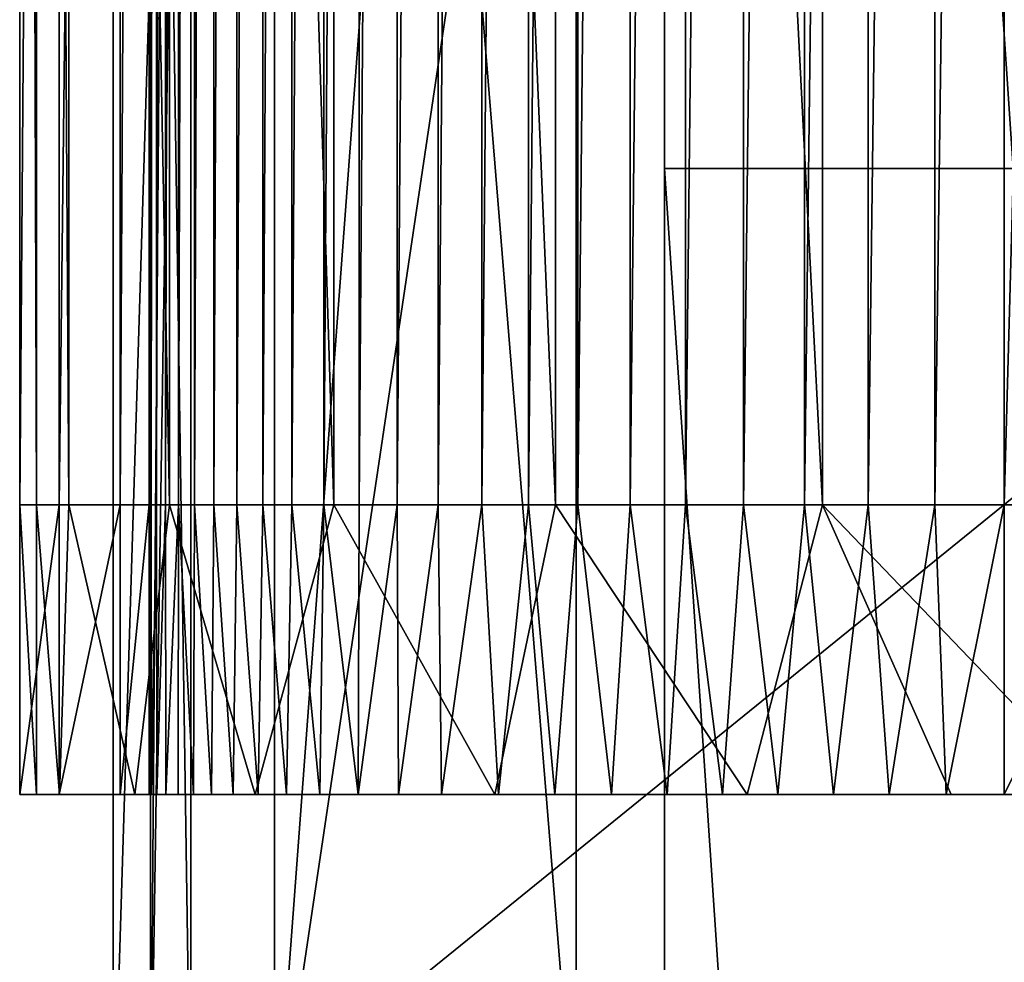
# Model space of a CAD drawing. Units: millimetres. Extents: x -19 to 24, y 0 to 1852.
# Drawn here: x -19 to -8, y 51 to 61 of the extents above; entities that cross this region are included whole.
import ezdxf

# ---------------------------------------------------------------- set-up
doc = ezdxf.new("R2010")
doc.units = ezdxf.units.MM
doc.header["$LTSCALE"] = 310.827185
for name, color, linetype in [('10', 7, 'CONTINUOUS'), ('17', 7, 'CONTINUOUS'), ('18', 7, 'CONTINUOUS'), ('2', 7, 'CONTINUOUS'), ('3', 7, 'CONTINUOUS'), ('4', 7, 'CONTINUOUS'), ('625', 7, 'CONTINUOUS'), ('627', 7, 'CONTINUOUS'), ('628', 7, 'CONTINUOUS'), ('629', 7, 'CONTINUOUS'), ('630', 7, 'CONTINUOUS'), ('664', 7, 'CONTINUOUS')]:
    doc.layers.add(name, color=color, linetype=linetype)

msp = doc.modelspace()

# ---------------------------------------------------------------- linework, layer by layer
at = {"layer": '10', "linetype": 'Continuous'}
for points in [[(-17.43, 78.291, 1.2), (-17.43, 48.261, 1.2), (19.602, 78.291, 1.2), (-17.43, 78.291, 1.2)], [(-17.43, 48.261, 1.2), (19.602, 48.261, 1.2), (19.602, 78.291, 1.2), (-17.43, 48.261, 1.2)]]:
    msp.add_3dface(points, dxfattribs=at)
at = {"layer": '17', "linetype": 'Continuous'}
for points in [[(-17.892, 48.261, -853.722), (-13.012, 48.261, -839.026), (-17.892, 108.321, -853.722), (-17.892, 48.261, -853.722)], [(-17.43, 78.291, -869.2), (-17.892, 48.261, -853.722), (-17.43, 108.321, -869.2), (-17.43, 78.291, -869.2)], [(-17.43, 108.321, -869.2), (-17.892, 48.261, -853.722), (-17.892, 108.321, -853.722), (-17.43, 108.321, -869.2)], [(-17.892, 108.321, -853.722), (-13.012, 48.261, -839.026), (-13.012, 108.321, -839.026), (-17.892, 108.321, -853.722)], [(-3.381, 48.261, -826.9), (-3.381, 59.677, -826.9), (-13.012, 108.321, -839.026), (-3.381, 48.261, -826.9)], [(-13.012, 48.261, -839.026), (-3.381, 48.261, -826.9), (-13.012, 108.321, -839.026), (-13.012, 48.261, -839.026)], [(-3.381, 59.677, -826.9), (-3.381, 108.321, -826.9), (-13.012, 108.321, -839.026), (-3.381, 59.677, -826.9)], [(-17.43, 48.261, -869.2), (-17.892, 48.261, -853.722), (-17.43, 78.291, -869.2), (-17.43, 48.261, -869.2)]]:
    msp.add_3dface(points, dxfattribs=at)
at = {"layer": '18', "linetype": 'Continuous'}
for points in [[(19.602, 78.291, -869.2), (19.602, 48.261, -869.2), (-17.43, 78.291, -869.2), (19.602, 78.291, -869.2)], [(19.602, 48.261, -869.2), (-17.43, 48.261, -869.2), (-17.43, 78.291, -869.2), (19.602, 48.261, -869.2)]]:
    msp.add_3dface(points, dxfattribs=at)
at = {"layer": '2', "linetype": 'Continuous'}
for points in [[(-16.47, 48.261, -20.664), (-18.318, 48.261, -9.792), (-16.47, 108.321, -20.664), (-16.47, 48.261, -20.664)], [(-18.318, 48.261, -9.792), (-17.43, 48.261, 1.2), (-18.318, 108.321, -9.792), (-18.318, 48.261, -9.792)], [(-16.47, 108.321, -20.664), (-18.318, 48.261, -9.792), (-18.318, 108.321, -9.792), (-16.47, 108.321, -20.664)], [(-17.43, 48.261, 1.2), (-17.43, 78.291, 1.2), (-18.318, 108.321, -9.792), (-17.43, 48.261, 1.2)], [(-12, 78.291, -30.745), (-16.47, 48.261, -20.664), (-12, 108.321, -30.745), (-12, 78.291, -30.745)], [(-12, 108.321, -30.745), (-16.47, 48.261, -20.664), (-16.47, 108.321, -20.664), (-12, 108.321, -30.745)], [(-12, 48.261, -30.745), (-16.47, 48.261, -20.664), (-12, 78.291, -30.745), (-12, 48.261, -30.745)]]:
    msp.add_3dface(points, dxfattribs=at)
at = {"layer": '3', "linetype": 'Continuous'}
for points in [[(-12, 59.677, -69.9), (-12, 108.321, -30.745), (-12, 119.355, -69.9), (-12, 59.677, -69.9)], [(-12, 78.291, -30.745), (-12, 108.321, -30.745), (-12, 59.677, -69.9), (-12, 78.291, -30.745)], [(-12, 48.261, -30.745), (-12, 78.291, -30.745), (-12, 59.677, -69.9), (-12, 48.261, -30.745)], [(-12, 0, -69.9), (-12, 48.261, -30.745), (-12, 59.677, -69.9), (-12, 0, -69.9)]]:
    msp.add_3dface(points, dxfattribs=at)
at = {"layer": '4', "linetype": 'Continuous'}
for points in [[(-12, 59.677, -69.9), (-12, 119.355, -69.9), (-8, 59.677, -69.9), (-12, 59.677, -69.9)], [(-8, 59.677, -69.9), (-12, 119.355, -69.9), (-8, 119.355, -69.9), (-8, 59.677, -69.9)], [(-8, 0, -69.9), (-12, 0, -69.9), (-12, 59.677, -69.9), (-8, 0, -69.9)], [(-8, 0, -69.9), (-12, 59.677, -69.9), (-8, 59.677, -69.9), (-8, 0, -69.9)]]:
    msp.add_3dface(points, dxfattribs=at)
at = {"layer": '625', "linetype": 'Continuous'}
for points in [[(-18.237, 52.5, -85.114), (-17.907, 52.5, -84.493), (-19.39, 52.5, -84.649), (-18.237, 52.5, -85.114)], [(-19.39, 52.5, -84.649), (-17.907, 52.5, -84.493), (-19.198, 52.5, -83.973), (-19.39, 52.5, -84.649)], [(-18.937, 52.5, -85.188), (-18.237, 52.5, -85.114), (-19.39, 52.5, -84.649), (-18.937, 52.5, -85.188)], [(-17.715, 52.5, -82.107), (-17.574, 52.5, -81.413), (-19.198, 52.5, -83.973), (-17.715, 52.5, -82.107)], [(-19.198, 52.5, -83.973), (-17.574, 52.5, -81.413), (-18.933, 52.5, -81.185), (-19.198, 52.5, -83.973)], [(-17.817, 52.5, -82.852), (-17.715, 52.5, -82.107), (-19.198, 52.5, -83.973), (-17.817, 52.5, -82.852)], [(-17.881, 52.5, -83.648), (-17.817, 52.5, -82.852), (-19.198, 52.5, -83.973), (-17.881, 52.5, -83.648)], [(-17.907, 52.5, -84.493), (-17.881, 52.5, -83.648), (-19.198, 52.5, -83.973), (-17.907, 52.5, -84.493)], [(-16.943, 52.5, -79.485), (-16.657, 52.5, -78.872), (-18.933, 52.5, -81.185), (-16.943, 52.5, -79.485)], [(-18.933, 52.5, -81.185), (-16.657, 52.5, -78.872), (-18.072, 52.5, -78.47), (-18.933, 52.5, -81.185)], [(-17.19, 52.5, -80.107), (-16.943, 52.5, -79.485), (-18.933, 52.5, -81.185), (-17.19, 52.5, -80.107)], [(-17.398, 52.5, -80.746), (-17.19, 52.5, -80.107), (-18.933, 52.5, -81.185), (-17.398, 52.5, -80.746)], [(-17.574, 52.5, -81.413), (-17.398, 52.5, -80.746), (-18.933, 52.5, -81.185), (-17.574, 52.5, -81.413)], [(-15.51, 52.5, -77.032), (-15.046, 52.5, -76.441), (-18.072, 52.5, -78.47), (-15.51, 52.5, -77.032)], [(-18.072, 52.5, -78.47), (-15.046, 52.5, -76.441), (-16.691, 52.5, -76.062), (-18.072, 52.5, -78.47)], [(-15.948, 52.5, -77.654), (-15.51, 52.5, -77.032), (-18.072, 52.5, -78.47), (-15.948, 52.5, -77.654)], [(-16.33, 52.5, -78.267), (-15.948, 52.5, -77.654), (-18.072, 52.5, -78.47), (-16.33, 52.5, -78.267)], [(-16.657, 52.5, -78.872), (-16.33, 52.5, -78.267), (-18.072, 52.5, -78.47), (-16.657, 52.5, -78.872)], [(-11.969, 52.5, -73.816), (-11.333, 52.5, -73.495), (-16.691, 52.5, -76.062), (-11.969, 52.5, -73.816)], [(-16.691, 52.5, -76.062), (-11.333, 52.5, -73.495), (-13.942, 52.5, -73.341), (-16.691, 52.5, -76.062)], [(-12.608, 52.5, -74.206), (-11.969, 52.5, -73.816), (-16.691, 52.5, -76.062), (-12.608, 52.5, -74.206)], [(-13.254, 52.5, -74.677), (-12.608, 52.5, -74.206), (-16.691, 52.5, -76.062), (-13.254, 52.5, -74.677)], [(-13.903, 52.5, -75.232), (-13.254, 52.5, -74.677), (-16.691, 52.5, -76.062), (-13.903, 52.5, -75.232)], [(-14.556, 52.5, -75.886), (-13.903, 52.5, -75.232), (-16.691, 52.5, -76.062), (-14.556, 52.5, -75.886)], [(-15.046, 52.5, -76.441), (-14.556, 52.5, -75.886), (-16.691, 52.5, -76.062), (-15.046, 52.5, -76.441)], [(-9.422, 52.5, -72.907), (-8.768, 52.5, -72.824), (-13.942, 52.5, -73.341), (-9.422, 52.5, -72.907)], [(-13.942, 52.5, -73.341), (-8.768, 52.5, -72.824), (-11.051, 52.5, -71.952), (-13.942, 52.5, -73.341)], [(-10.063, 52.5, -73.045), (-9.422, 52.5, -72.907), (-13.942, 52.5, -73.341), (-10.063, 52.5, -73.045)], [(-10.7, 52.5, -73.241), (-10.063, 52.5, -73.045), (-13.942, 52.5, -73.341), (-10.7, 52.5, -73.241)], [(-11.333, 52.5, -73.495), (-10.7, 52.5, -73.241), (-13.942, 52.5, -73.341), (-11.333, 52.5, -73.495)], [(-8.103, 52.5, -72.796), (-5.77, 52.5, -71.83), (-11.051, 52.5, -71.952), (-8.103, 52.5, -72.796)], [(-11.051, 52.5, -71.952), (-5.77, 52.5, -71.83), (-8.711, 52.5, -71.609), (-11.051, 52.5, -71.952)], [(-8.768, 52.5, -72.824), (-8.103, 52.5, -72.796), (-11.051, 52.5, -71.952), (-8.768, 52.5, -72.824)], [(-8.711, 52.5, -71.609), (-5.77, 52.5, -71.83), (-7.003, 52.5, -71.166), (-8.711, 52.5, -71.609)]]:
    msp.add_3dface(points, dxfattribs=at)
at = {"layer": '627', "linetype": 'Continuous'}
for points in [[(-19.198, 55.82, -83.973), (-18.828, 55.82, -80.712), (-19.198, 115.88, -83.973), (-19.198, 55.82, -83.973)], [(-19.198, 115.88, -83.973), (-18.828, 55.82, -80.712), (-18.828, 115.88, -80.712), (-19.198, 115.88, -83.973)], [(-18.828, 55.82, -80.712), (-17.672, 55.82, -77.639), (-18.828, 115.88, -80.712), (-18.828, 55.82, -80.712)], [(-18.828, 115.88, -80.712), (-17.672, 55.82, -77.639), (-17.672, 115.88, -77.639), (-18.828, 115.88, -80.712)], [(-17.672, 55.82, -77.639), (-15.791, 55.82, -74.962), (-17.672, 115.88, -77.639), (-17.672, 55.82, -77.639)], [(-17.672, 115.88, -77.639), (-15.791, 55.82, -74.962), (-15.791, 115.88, -74.962), (-17.672, 115.88, -77.639)], [(-15.791, 55.82, -74.962), (-13.249, 55.82, -72.894), (-15.791, 115.88, -74.962), (-15.791, 55.82, -74.962)], [(-15.791, 115.88, -74.962), (-13.249, 55.82, -72.894), (-13.249, 115.88, -72.894), (-15.791, 115.88, -74.962)], [(-13.249, 55.82, -72.894), (-10.188, 55.82, -71.772), (-13.249, 115.88, -72.894), (-13.249, 55.82, -72.894)], [(-13.249, 115.88, -72.894), (-10.188, 55.82, -71.772), (-10.188, 115.88, -71.772), (-13.249, 115.88, -72.894)], [(-7.003, 55.82, -71.166), (-7.003, 115.88, -71.166), (-10.188, 115.88, -71.772), (-7.003, 55.82, -71.166)], [(-10.188, 55.82, -71.772), (-7.003, 55.82, -71.166), (-10.188, 115.88, -71.772), (-10.188, 55.82, -71.772)], [(-19.198, 52.5, -83.973), (-18.933, 52.5, -81.185), (-19.198, 55.82, -83.973), (-19.198, 52.5, -83.973)], [(-19.198, 55.82, -83.973), (-18.933, 52.5, -81.185), (-18.828, 55.82, -80.712), (-19.198, 55.82, -83.973)], [(-18.933, 52.5, -81.185), (-18.072, 52.5, -78.47), (-18.828, 55.82, -80.712), (-18.933, 52.5, -81.185)], [(-18.828, 55.82, -80.712), (-18.072, 52.5, -78.47), (-17.672, 55.82, -77.639), (-18.828, 55.82, -80.712)], [(-18.072, 52.5, -78.47), (-16.691, 52.5, -76.062), (-17.672, 55.82, -77.639), (-18.072, 52.5, -78.47)], [(-17.672, 55.82, -77.639), (-16.691, 52.5, -76.062), (-15.791, 55.82, -74.962), (-17.672, 55.82, -77.639)], [(-16.691, 52.5, -76.062), (-13.942, 52.5, -73.341), (-15.791, 55.82, -74.962), (-16.691, 52.5, -76.062)], [(-15.791, 55.82, -74.962), (-13.942, 52.5, -73.341), (-13.249, 55.82, -72.894), (-15.791, 55.82, -74.962)], [(-13.942, 52.5, -73.341), (-11.051, 52.5, -71.952), (-13.249, 55.82, -72.894), (-13.942, 52.5, -73.341)], [(-13.249, 55.82, -72.894), (-11.051, 52.5, -71.952), (-10.188, 55.82, -71.772), (-13.249, 55.82, -72.894)], [(-11.051, 52.5, -71.952), (-8.711, 52.5, -71.609), (-10.188, 55.82, -71.772), (-11.051, 52.5, -71.952)], [(-8.711, 52.5, -71.609), (-7.003, 52.5, -71.166), (-10.188, 55.82, -71.772), (-8.711, 52.5, -71.609)], [(-7.003, 52.5, -71.166), (-7.003, 55.82, -71.166), (-10.188, 55.82, -71.772), (-7.003, 52.5, -71.166)]]:
    msp.add_3dface(points, dxfattribs=at)
at = {"layer": '628', "linetype": 'Continuous'}
for points in [[(-19.198, 55.82, -83.973), (-19.198, 115.88, -83.973), (-19.39, 115.88, -84.65), (-19.198, 55.82, -83.973)], [(-19.39, 55.82, -84.65), (-19.198, 55.82, -83.973), (-19.39, 115.88, -84.65), (-19.39, 55.82, -84.65)], [(-18.937, 55.82, -85.188), (-19.39, 55.82, -84.65), (-18.937, 115.88, -85.188), (-18.937, 55.82, -85.188)], [(-18.937, 115.88, -85.188), (-19.39, 55.82, -84.65), (-19.39, 115.88, -84.65), (-18.937, 115.88, -85.188)], [(-18.237, 55.82, -85.114), (-18.937, 55.82, -85.188), (-18.237, 115.88, -85.114), (-18.237, 55.82, -85.114)], [(-18.237, 115.88, -85.114), (-18.937, 55.82, -85.188), (-18.937, 115.88, -85.188), (-18.237, 115.88, -85.114)], [(-17.907, 55.82, -84.493), (-18.237, 55.82, -85.114), (-17.907, 115.88, -84.493), (-17.907, 55.82, -84.493)], [(-17.907, 115.88, -84.493), (-18.237, 55.82, -85.114), (-18.237, 115.88, -85.114), (-17.907, 115.88, -84.493)], [(-18.937, 52.5, -85.188), (-19.39, 52.5, -84.649), (-18.937, 55.82, -85.188), (-18.937, 52.5, -85.188)], [(-19.39, 52.5, -84.649), (-19.198, 52.5, -83.973), (-19.39, 55.82, -84.65), (-19.39, 52.5, -84.649)], [(-18.937, 55.82, -85.188), (-19.39, 52.5, -84.649), (-19.39, 55.82, -84.65), (-18.937, 55.82, -85.188)], [(-19.198, 52.5, -83.973), (-19.198, 55.82, -83.973), (-19.39, 55.82, -84.65), (-19.198, 52.5, -83.973)], [(-18.237, 52.5, -85.114), (-18.937, 52.5, -85.188), (-18.237, 55.82, -85.114), (-18.237, 52.5, -85.114)], [(-18.237, 55.82, -85.114), (-18.937, 52.5, -85.188), (-18.937, 55.82, -85.188), (-18.237, 55.82, -85.114)], [(-17.907, 52.5, -84.493), (-18.237, 52.5, -85.114), (-17.907, 55.82, -84.493), (-17.907, 52.5, -84.493)], [(-17.907, 55.82, -84.493), (-18.237, 52.5, -85.114), (-18.237, 55.82, -85.114), (-17.907, 55.82, -84.493)]]:
    msp.add_3dface(points, dxfattribs=at)
at = {"layer": '629', "linetype": 'Continuous'}
for points in [[(-17.907, 55.82, -84.493), (-17.907, 115.88, -84.493), (-17.885, 115.88, -83.671), (-17.907, 55.82, -84.493)], [(-17.885, 55.82, -83.671), (-17.907, 55.82, -84.493), (-17.885, 115.88, -83.671), (-17.885, 55.82, -83.671)], [(-17.822, 55.82, -82.883), (-17.885, 55.82, -83.671), (-17.822, 115.88, -82.883), (-17.822, 55.82, -82.883)], [(-17.822, 115.88, -82.883), (-17.885, 55.82, -83.671), (-17.885, 115.88, -83.671), (-17.822, 115.88, -82.883)], [(-17.717, 55.82, -82.128), (-17.822, 55.82, -82.883), (-17.717, 115.88, -82.128), (-17.717, 55.82, -82.128)], [(-17.717, 115.88, -82.128), (-17.822, 55.82, -82.883), (-17.822, 115.88, -82.883), (-17.717, 115.88, -82.128)], [(-17.571, 55.82, -81.403), (-17.717, 55.82, -82.128), (-17.571, 115.88, -81.403), (-17.571, 55.82, -81.403)], [(-17.571, 115.88, -81.403), (-17.717, 55.82, -82.128), (-17.717, 115.88, -82.128), (-17.571, 115.88, -81.403)], [(-17.387, 55.82, -80.707), (-17.571, 55.82, -81.403), (-17.387, 115.88, -80.707), (-17.387, 55.82, -80.707)], [(-17.387, 115.88, -80.707), (-17.571, 55.82, -81.403), (-17.571, 115.88, -81.403), (-17.387, 115.88, -80.707)], [(-17.163, 55.82, -80.037), (-17.387, 55.82, -80.707), (-17.163, 115.88, -80.037), (-17.163, 55.82, -80.037)], [(-17.163, 115.88, -80.037), (-17.387, 55.82, -80.707), (-17.387, 115.88, -80.707), (-17.163, 115.88, -80.037)], [(-16.902, 55.82, -79.392), (-17.163, 55.82, -80.037), (-16.902, 115.88, -79.392), (-16.902, 55.82, -79.392)], [(-16.902, 115.88, -79.392), (-17.163, 55.82, -80.037), (-17.163, 115.88, -80.037), (-16.902, 115.88, -79.392)], [(-16.604, 55.82, -78.769), (-16.902, 55.82, -79.392), (-16.604, 115.88, -78.769), (-16.604, 55.82, -78.769)], [(-16.604, 115.88, -78.769), (-16.902, 55.82, -79.392), (-16.902, 115.88, -79.392), (-16.604, 115.88, -78.769)], [(-16.271, 55.82, -78.167), (-16.604, 55.82, -78.769), (-16.271, 115.88, -78.167), (-16.271, 55.82, -78.167)], [(-16.271, 115.88, -78.167), (-16.604, 55.82, -78.769), (-16.604, 115.88, -78.769), (-16.271, 115.88, -78.167)], [(-15.902, 55.82, -77.582), (-16.271, 55.82, -78.167), (-15.902, 115.88, -77.582), (-15.902, 55.82, -77.582)], [(-15.902, 115.88, -77.582), (-16.271, 55.82, -78.167), (-16.271, 115.88, -78.167), (-15.902, 115.88, -77.582)], [(-15.499, 55.82, -77.015), (-15.902, 55.82, -77.582), (-15.499, 115.88, -77.015), (-15.499, 55.82, -77.015)], [(-15.499, 115.88, -77.015), (-15.902, 55.82, -77.582), (-15.902, 115.88, -77.582), (-15.499, 115.88, -77.015)], [(-15.063, 55.82, -76.461), (-15.499, 55.82, -77.015), (-15.063, 115.88, -76.461), (-15.063, 55.82, -76.461)], [(-15.063, 115.88, -76.461), (-15.499, 55.82, -77.015), (-15.499, 115.88, -77.015), (-15.063, 115.88, -76.461)], [(-14.594, 55.82, -75.925), (-15.063, 55.82, -76.461), (-14.594, 115.88, -75.925), (-14.594, 55.82, -75.925)], [(-14.594, 115.88, -75.925), (-15.063, 55.82, -76.461), (-15.063, 115.88, -76.461), (-14.594, 115.88, -75.925)], [(-14.092, 55.82, -75.411), (-14.594, 55.82, -75.925), (-14.092, 115.88, -75.411), (-14.092, 55.82, -75.411)], [(-14.092, 115.88, -75.411), (-14.594, 55.82, -75.925), (-14.594, 115.88, -75.925), (-14.092, 115.88, -75.411)], [(-13.558, 55.82, -74.926), (-14.092, 55.82, -75.411), (-13.558, 115.88, -74.926), (-13.558, 55.82, -74.926)], [(-13.558, 115.88, -74.926), (-14.092, 55.82, -75.411), (-14.092, 115.88, -75.411), (-13.558, 115.88, -74.926)], [(-12.991, 55.82, -74.475), (-13.558, 55.82, -74.926), (-12.991, 115.88, -74.475), (-12.991, 55.82, -74.475)], [(-12.991, 115.88, -74.475), (-13.558, 55.82, -74.926), (-13.558, 115.88, -74.926), (-12.991, 115.88, -74.475)], [(-12.391, 55.82, -74.066), (-12.991, 55.82, -74.475), (-12.391, 115.88, -74.066), (-12.391, 55.82, -74.066)], [(-12.391, 115.88, -74.066), (-12.991, 55.82, -74.475), (-12.991, 115.88, -74.475), (-12.391, 115.88, -74.066)], [(-11.758, 55.82, -73.702), (-12.391, 55.82, -74.066), (-11.758, 115.88, -73.702), (-11.758, 55.82, -73.702)], [(-11.758, 115.88, -73.702), (-12.391, 55.82, -74.066), (-12.391, 115.88, -74.066), (-11.758, 115.88, -73.702)], [(-11.093, 55.82, -73.392), (-11.758, 55.82, -73.702), (-11.093, 115.88, -73.392), (-11.093, 55.82, -73.392)], [(-11.093, 115.88, -73.392), (-11.758, 55.82, -73.702), (-11.758, 115.88, -73.702), (-11.093, 115.88, -73.392)], [(-10.394, 55.82, -73.14), (-11.093, 55.82, -73.392), (-10.394, 115.88, -73.14), (-10.394, 55.82, -73.14)], [(-10.394, 115.88, -73.14), (-11.093, 55.82, -73.392), (-11.093, 115.88, -73.392), (-10.394, 115.88, -73.14)], [(-9.663, 55.82, -72.952), (-10.394, 55.82, -73.14), (-9.663, 115.88, -72.952), (-9.663, 55.82, -72.952)], [(-9.663, 115.88, -72.952), (-10.394, 55.82, -73.14), (-10.394, 115.88, -73.14), (-9.663, 115.88, -72.952)], [(-8.9, 55.82, -72.836), (-9.663, 55.82, -72.952), (-8.9, 115.88, -72.836), (-8.9, 55.82, -72.836)], [(-8.9, 115.88, -72.836), (-9.663, 55.82, -72.952), (-9.663, 115.88, -72.952), (-8.9, 115.88, -72.836)], [(-8.103, 55.82, -72.796), (-8.9, 55.82, -72.836), (-8.103, 115.88, -72.796), (-8.103, 55.82, -72.796)], [(-8.103, 115.88, -72.796), (-8.9, 55.82, -72.836), (-8.9, 115.88, -72.836), (-8.103, 115.88, -72.796)], [(-17.881, 52.5, -83.648), (-17.907, 52.5, -84.493), (-17.885, 55.82, -83.671), (-17.881, 52.5, -83.648)], [(-17.907, 52.5, -84.493), (-17.907, 55.82, -84.493), (-17.885, 55.82, -83.671), (-17.907, 52.5, -84.493)], [(-17.822, 55.82, -82.883), (-17.881, 52.5, -83.648), (-17.885, 55.82, -83.671), (-17.822, 55.82, -82.883)], [(-17.817, 52.5, -82.852), (-17.881, 52.5, -83.648), (-17.822, 55.82, -82.883), (-17.817, 52.5, -82.852)], [(-17.717, 55.82, -82.128), (-17.817, 52.5, -82.852), (-17.822, 55.82, -82.883), (-17.717, 55.82, -82.128)], [(-17.715, 52.5, -82.107), (-17.817, 52.5, -82.852), (-17.717, 55.82, -82.128), (-17.715, 52.5, -82.107)], [(-17.571, 55.82, -81.403), (-17.715, 52.5, -82.107), (-17.717, 55.82, -82.128), (-17.571, 55.82, -81.403)], [(-17.574, 52.5, -81.413), (-17.715, 52.5, -82.107), (-17.571, 55.82, -81.403), (-17.574, 52.5, -81.413)], [(-17.398, 52.5, -80.746), (-17.574, 52.5, -81.413), (-17.571, 55.82, -81.403), (-17.398, 52.5, -80.746)], [(-17.387, 55.82, -80.707), (-17.398, 52.5, -80.746), (-17.571, 55.82, -81.403), (-17.387, 55.82, -80.707)], [(-17.19, 52.5, -80.107), (-17.398, 52.5, -80.746), (-17.387, 55.82, -80.707), (-17.19, 52.5, -80.107)], [(-17.163, 55.82, -80.037), (-17.19, 52.5, -80.107), (-17.387, 55.82, -80.707), (-17.163, 55.82, -80.037)], [(-16.943, 52.5, -79.485), (-17.19, 52.5, -80.107), (-17.163, 55.82, -80.037), (-16.943, 52.5, -79.485)], [(-16.902, 55.82, -79.392), (-16.943, 52.5, -79.485), (-17.163, 55.82, -80.037), (-16.902, 55.82, -79.392)], [(-16.657, 52.5, -78.872), (-16.943, 52.5, -79.485), (-16.902, 55.82, -79.392), (-16.657, 52.5, -78.872)], [(-16.604, 55.82, -78.769), (-16.657, 52.5, -78.872), (-16.902, 55.82, -79.392), (-16.604, 55.82, -78.769)], [(-16.33, 52.5, -78.267), (-16.657, 52.5, -78.872), (-16.604, 55.82, -78.769), (-16.33, 52.5, -78.267)], [(-16.271, 55.82, -78.167), (-16.33, 52.5, -78.267), (-16.604, 55.82, -78.769), (-16.271, 55.82, -78.167)], [(-15.948, 52.5, -77.654), (-16.33, 52.5, -78.267), (-16.271, 55.82, -78.167), (-15.948, 52.5, -77.654)], [(-15.902, 55.82, -77.582), (-15.948, 52.5, -77.654), (-16.271, 55.82, -78.167), (-15.902, 55.82, -77.582)], [(-15.51, 52.5, -77.032), (-15.948, 52.5, -77.654), (-15.902, 55.82, -77.582), (-15.51, 52.5, -77.032)], [(-15.499, 55.82, -77.015), (-15.51, 52.5, -77.032), (-15.902, 55.82, -77.582), (-15.499, 55.82, -77.015)], [(-15.046, 52.5, -76.441), (-15.51, 52.5, -77.032), (-15.063, 55.82, -76.461), (-15.046, 52.5, -76.441)], [(-15.063, 55.82, -76.461), (-15.51, 52.5, -77.032), (-15.499, 55.82, -77.015), (-15.063, 55.82, -76.461)], [(-14.594, 55.82, -75.925), (-15.046, 52.5, -76.441), (-15.063, 55.82, -76.461), (-14.594, 55.82, -75.925)], [(-14.556, 52.5, -75.886), (-15.046, 52.5, -76.441), (-14.594, 55.82, -75.925), (-14.556, 52.5, -75.886)], [(-14.092, 55.82, -75.411), (-14.556, 52.5, -75.886), (-14.594, 55.82, -75.925), (-14.092, 55.82, -75.411)], [(-13.903, 52.5, -75.232), (-14.556, 52.5, -75.886), (-14.092, 55.82, -75.411), (-13.903, 52.5, -75.232)], [(-13.558, 55.82, -74.926), (-13.903, 52.5, -75.232), (-14.092, 55.82, -75.411), (-13.558, 55.82, -74.926)], [(-13.254, 52.5, -74.677), (-13.903, 52.5, -75.232), (-13.558, 55.82, -74.926), (-13.254, 52.5, -74.677)], [(-12.991, 55.82, -74.475), (-13.254, 52.5, -74.677), (-13.558, 55.82, -74.926), (-12.991, 55.82, -74.475)], [(-12.608, 52.5, -74.206), (-13.254, 52.5, -74.677), (-12.991, 55.82, -74.475), (-12.608, 52.5, -74.206)], [(-12.391, 55.82, -74.066), (-12.608, 52.5, -74.206), (-12.991, 55.82, -74.475), (-12.391, 55.82, -74.066)], [(-11.969, 52.5, -73.816), (-12.608, 52.5, -74.206), (-12.391, 55.82, -74.066), (-11.969, 52.5, -73.816)], [(-11.758, 55.82, -73.702), (-11.969, 52.5, -73.816), (-12.391, 55.82, -74.066), (-11.758, 55.82, -73.702)], [(-11.333, 52.5, -73.495), (-11.969, 52.5, -73.816), (-11.758, 55.82, -73.702), (-11.333, 52.5, -73.495)], [(-11.093, 55.82, -73.392), (-11.333, 52.5, -73.495), (-11.758, 55.82, -73.702), (-11.093, 55.82, -73.392)], [(-10.7, 52.5, -73.241), (-11.333, 52.5, -73.495), (-11.093, 55.82, -73.392), (-10.7, 52.5, -73.241)], [(-10.394, 55.82, -73.14), (-10.7, 52.5, -73.241), (-11.093, 55.82, -73.392), (-10.394, 55.82, -73.14)], [(-10.063, 52.5, -73.045), (-10.7, 52.5, -73.241), (-10.394, 55.82, -73.14), (-10.063, 52.5, -73.045)], [(-9.663, 55.82, -72.952), (-10.063, 52.5, -73.045), (-10.394, 55.82, -73.14), (-9.663, 55.82, -72.952)], [(-9.422, 52.5, -72.907), (-10.063, 52.5, -73.045), (-9.663, 55.82, -72.952), (-9.422, 52.5, -72.907)], [(-8.9, 55.82, -72.836), (-9.422, 52.5, -72.907), (-9.663, 55.82, -72.952), (-8.9, 55.82, -72.836)], [(-8.768, 52.5, -72.824), (-9.422, 52.5, -72.907), (-8.9, 55.82, -72.836), (-8.768, 52.5, -72.824)], [(-8.103, 55.82, -72.796), (-8.768, 52.5, -72.824), (-8.9, 55.82, -72.836), (-8.103, 55.82, -72.796)], [(-8.103, 52.5, -72.796), (-8.768, 52.5, -72.824), (-8.103, 55.82, -72.796), (-8.103, 52.5, -72.796)]]:
    msp.add_3dface(points, dxfattribs=at)
at = {"layer": '630', "linetype": 'Continuous'}
for points in [[(-8.103, 55.82, -72.796), (-8.103, 115.88, -72.796), (-6.453, 115.88, -72.354), (-8.103, 55.82, -72.796)], [(-6.453, 55.82, -72.354), (-8.103, 55.82, -72.796), (-6.453, 115.88, -72.354), (-6.453, 55.82, -72.354)], [(-5.77, 52.5, -71.83), (-8.103, 52.5, -72.796), (-6.453, 55.82, -72.354), (-5.77, 52.5, -71.83)], [(-8.103, 52.5, -72.796), (-8.103, 55.82, -72.796), (-6.453, 55.82, -72.354), (-8.103, 52.5, -72.796)]]:
    msp.add_3dface(points, dxfattribs=at)
at = {"layer": '664', "linetype": 'Continuous'}
for points in [[(-18.937, 52.5, -85.188), (-17.907, 52.5, -84.493), (-19.198, 52.5, -83.973), (-18.937, 52.5, -85.188)], [(-19.198, 52.5, -83.973), (-17.907, 52.5, -84.493), (-15.795, 52.5, -75.119), (-19.198, 52.5, -83.973)], [(-17.907, 52.5, -84.493), (-15.034, 52.5, -76.22), (-15.795, 52.5, -75.119), (-17.907, 52.5, -84.493)], [(-15.034, 52.5, -76.22), (-8.103, 52.5, -72.796), (-15.795, 52.5, -75.119), (-15.034, 52.5, -76.22)], [(-15.795, 52.5, -75.119), (-8.103, 52.5, -72.796), (-8.103, 52.5, -71.496), (-15.795, 52.5, -75.119)], [(-8.103, 52.5, -72.796), (-5.77, 52.5, -71.83), (-8.103, 52.5, -71.496), (-8.103, 52.5, -72.796)]]:
    msp.add_3dface(points, dxfattribs=at)

doc.saveas('drawing.dxf')
